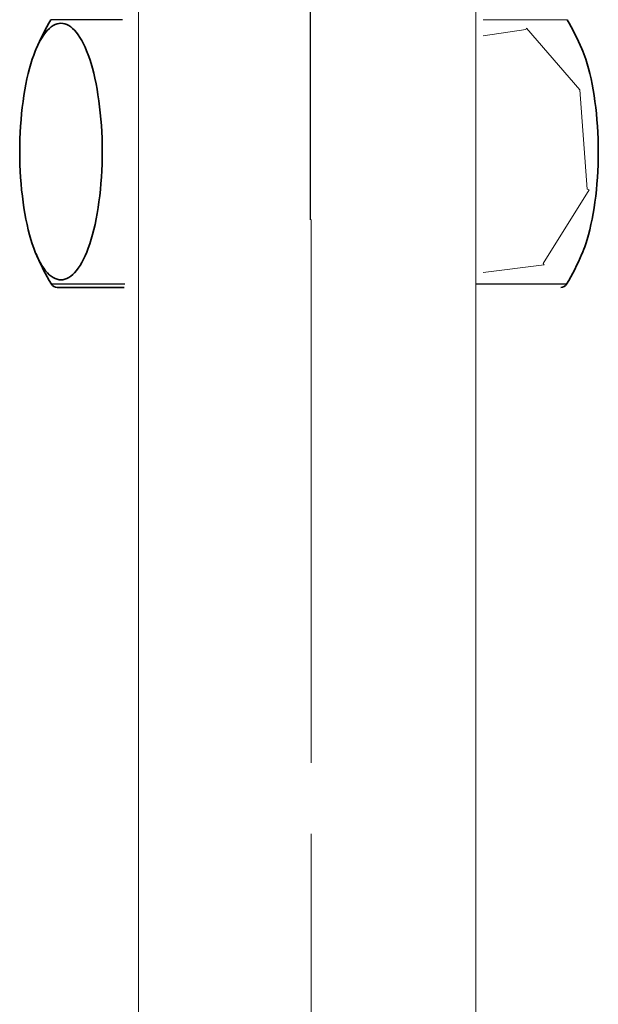
# Model space of a CAD drawing. Units: millimetres. Extents: x 0 to 250, y -250 to 0.
# Drawn here: x 157 to 160, y -31 to -25 of the extents above; entities that cross this region are included whole.
import ezdxf

# ---------------------------------------------------------------- set-up
doc = ezdxf.new("R2010")
doc.units = ezdxf.units.MM
doc.header["$MEASUREMENT"] = 0
doc.linetypes.add('AI-Linetype-11', pattern=[6.220426, 3.408453, -0.937324, 0.937324, -0.937324])
doc.layers.add('Layer 1', color=7, linetype='Continuous')

# ---------------------------------------------------------------- blocks, each defined once
blk = doc.blocks.new('block 87')
at = {"layer": 'Layer 1', "color": 7, "lineweight": 18}
blk.add_lwpolyline([(159.8768, -26.8495), (159.5317, -26.8912)], dxfattribs=at)
blk = doc.blocks.new('block 88')
at = {"layer": 'Layer 1', "color": 7, "lineweight": 18}
blk.add_lwpolyline([(159.871, -26.8416), (159.8768, -26.8495)], dxfattribs=at)
blk = doc.blocks.new('block 89')
at = {"layer": 'Layer 1', "color": 7, "lineweight": 18}
blk.add_lwpolyline([(160.1301, -26.425), (159.871, -26.8416)], dxfattribs=at)
blk = doc.blocks.new('block 90')
at = {"layer": 'Layer 1', "color": 7, "lineweight": 18}
blk.add_lwpolyline([(160.1186, -26.4225), (160.1301, -26.425)], dxfattribs=at)
blk = doc.blocks.new('block 91')
at = {"layer": 'Layer 1', "color": 7, "lineweight": 18}
blk.add_lwpolyline([(160.0772, -25.8625), (160.1186, -26.4225)], dxfattribs=at)
blk = doc.blocks.new('block 92')
at = {"layer": 'Layer 1', "color": 7, "lineweight": 18}
blk.add_lwpolyline([(159.7763, -25.5141), (160.0772, -25.8625)], dxfattribs=at)
blk = doc.blocks.new('block 93')
at = {"layer": 'Layer 1', "color": 7, "lineweight": 18}
blk.add_lwpolyline([(159.7733, -25.5217), (159.7763, -25.5141)], dxfattribs=at)
blk = doc.blocks.new('block 94')
at = {"layer": 'Layer 1', "color": 7, "lineweight": 18}
blk.add_lwpolyline([(159.5314, -25.5578), (159.7733, -25.5217)], dxfattribs=at)
blk = doc.blocks.new('block 95')
at = {"layer": 'Layer 1', "color": 7, "lineweight": 18}
blk.add_lwpolyline([(160.005, -25.4662), (159.5314, -25.4662)], dxfattribs=at)
blk = doc.blocks.new('block 299')
at = {"layer": 'Layer 1', "color": 7, "lineweight": 18}
blk.add_lwpolyline([(158.5636, -30.0567), (158.5636, -31.2989)], dxfattribs=at)
blk = doc.blocks.new('block 300')
at = {"layer": 'Layer 1', "color": 7, "lineweight": 18}
blk.add_lwpolyline([(158.5636, -26.5923), (158.5636, -29.6562)], dxfattribs=at)
blk = doc.blocks.new('block 580')
at = {"layer": 'Layer 1', "color": 7, "lineweight": 18}
blk.add_lwpolyline([(157.5903, -53.8134), (157.5903, -23.1994)], dxfattribs=at)
blk = doc.blocks.new('block 582')
at = {"layer": 'Layer 1', "color": 7, "lineweight": 18}
blk.add_lwpolyline([(159.4918, -53.0941), (159.4918, -23.1994)], dxfattribs=at)
blk = doc.blocks.new('block 6112')
at = {"layer": 'Layer 1', "color": 7, "lineweight": 35}
blk.add_lwpolyline([(157.5093, -26.9767), (157.1321, -26.9767)], dxfattribs=at)
blk = doc.blocks.new('block 6114')
at = {"layer": 'Layer 1', "color": 7, "linetype": 'AI-Linetype-11', "lineweight": 25}
blk.add_open_spline([(158.5595, -26.5944), (158.5595, -24.7888), (158.5595, -22.9832), (158.5595, -21.1777), (158.5595, -20.9653), (158.5595, -20.7528), (158.5595, -20.5404)], degree=3, knots=[0, 0, 0, 0, 1, 1, 1, 2, 2, 2, 2], dxfattribs=at)
blk = doc.blocks.new('block 6200')
at = {"layer": 'Layer 1', "color": 7, "lineweight": 35}
blk.add_open_spline([(160.0883, -26.7891), (160.096, -26.7712), (160.1033, -26.7518), (160.1103, -26.7308), (160.1541, -26.5992), (160.181, -26.4062), (160.1811, -26.2111), (160.1812, -26.016), (160.1546, -25.8225), (160.1106, -25.6897), (160.1034, -25.6681), (160.0959, -25.6482), (160.088, -25.6299)], degree=3, knots=[0, 0, 0, 0, 1, 1, 1, 2, 2, 2, 3, 3, 3, 4, 4, 4, 4], dxfattribs=at)
blk = doc.blocks.new('block 6201')
at = {"layer": 'Layer 1', "color": 7, "lineweight": 35}
blk.add_open_spline([(157.1531, -26.9336), (157.0936, -26.9336), (157.035, -26.8624), (156.9912, -26.7308), (156.9475, -26.5992), (156.9206, -26.4062), (156.9204, -26.2111), (156.9203, -26.016), (156.9469, -25.8225), (156.9909, -25.6897), (157.035, -25.5569), (157.0941, -25.4862), (157.1529, -25.486), (157.2117, -25.4859), (157.2712, -25.5577), (157.3147, -25.6882), (157.3582, -25.8186), (157.3855, -26.0115), (157.3857, -26.2077), (157.3859, -26.4039), (157.3589, -26.5981), (157.3153, -26.7297), (157.2717, -26.8614), (157.2126, -26.9336), (157.1531, -26.9336)], degree=3, knots=[0, 0, 0, 0, 1, 1, 1, 2, 2, 2, 3, 3, 3, 4, 4, 4, 5, 5, 5, 6, 6, 6, 7, 7, 7, 8, 8, 8, 8], dxfattribs=at)
blk = doc.blocks.new('block 6227')
at = {"layer": 'Layer 1', "color": 7, "lineweight": 35}
blk.add_open_spline([(157.0965, -25.4662), (157.0653, -25.5192), (157.0375, -25.5741), (157.0132, -25.6306)], degree=3, dxfattribs=at)
blk = doc.blocks.new('block 6228')
at = {"layer": 'Layer 1', "color": 7, "lineweight": 35}
blk.add_open_spline([(159.9694, -26.9767), (159.9829, -26.9767), (159.9954, -26.9696), (160.0023, -26.958)], degree=3, dxfattribs=at)
blk = doc.blocks.new('block 6229')
at = {"layer": 'Layer 1', "color": 7, "lineweight": 35}
blk.add_open_spline([(160.0883, -25.6306), (160.064, -25.5741), (160.0362, -25.5192), (160.005, -25.4662)], degree=3, dxfattribs=at)
blk = doc.blocks.new('block 6230')
at = {"layer": 'Layer 1', "color": 7, "lineweight": 35}
blk.add_open_spline([(157.0993, -26.958), (157.1061, -26.9696), (157.1186, -26.9767), (157.1321, -26.9767)], degree=3, dxfattribs=at)
blk = doc.blocks.new('block 6232')
at = {"layer": 'Layer 1', "color": 7, "lineweight": 35}
blk.add_open_spline([(160.0023, -26.958), (160.0349, -26.9031), (160.0639, -26.8461), (160.089, -26.7874)], degree=3, dxfattribs=at)
blk = doc.blocks.new('block 6234')
at = {"layer": 'Layer 1', "color": 7, "lineweight": 35}
blk.add_open_spline([(157.0125, -26.7874), (157.0377, -26.8461), (157.0666, -26.9031), (157.0993, -26.958)], degree=3, dxfattribs=at)
blk = doc.blocks.new('block 6416')
at = {"layer": 'Layer 1', "color": 7, "lineweight": 25}
blk.add_lwpolyline([(157.5001, -25.4662), (157.0965, -25.4662)], dxfattribs=at)
blk = doc.blocks.new('block 6418')
at = {"layer": 'Layer 1', "color": 7, "lineweight": 35}
blk.add_lwpolyline([(157.5093, -26.9767), (157.1321, -26.9767)], dxfattribs=at)
blk = doc.blocks.new('block 6422')
at = {"layer": 'Layer 1', "color": 7, "lineweight": 25}
blk.add_lwpolyline([(157.5136, -26.958), (157.0993, -26.958)], dxfattribs=at)
blk = doc.blocks.new('block 6423')
at = {"layer": 'Layer 1', "color": 7, "lineweight": 25}
blk.add_lwpolyline([(160.0023, -26.958), (159.495, -26.958)], dxfattribs=at)

msp = doc.modelspace()

# ---------------------------------------------------------------- block references
at = {"layer": 'Layer 1'}
for name in ['block 6114', 'block 580', 'block 582', 'block 6201', 'block 6227', 'block 6416', 'block 95', 'block 6229', 'block 94', 'block 93', 'block 92', 'block 6200', 'block 91', 'block 89', 'block 90', 'block 300', 'block 6234', 'block 6232', 'block 87', 'block 88', 'block 6230', 'block 6422', 'block 6112', 'block 6418', 'block 6423', 'block 6228', 'block 299']:
    msp.add_blockref(name, (0, 0), dxfattribs=at)

doc.saveas('drawing.dxf')
